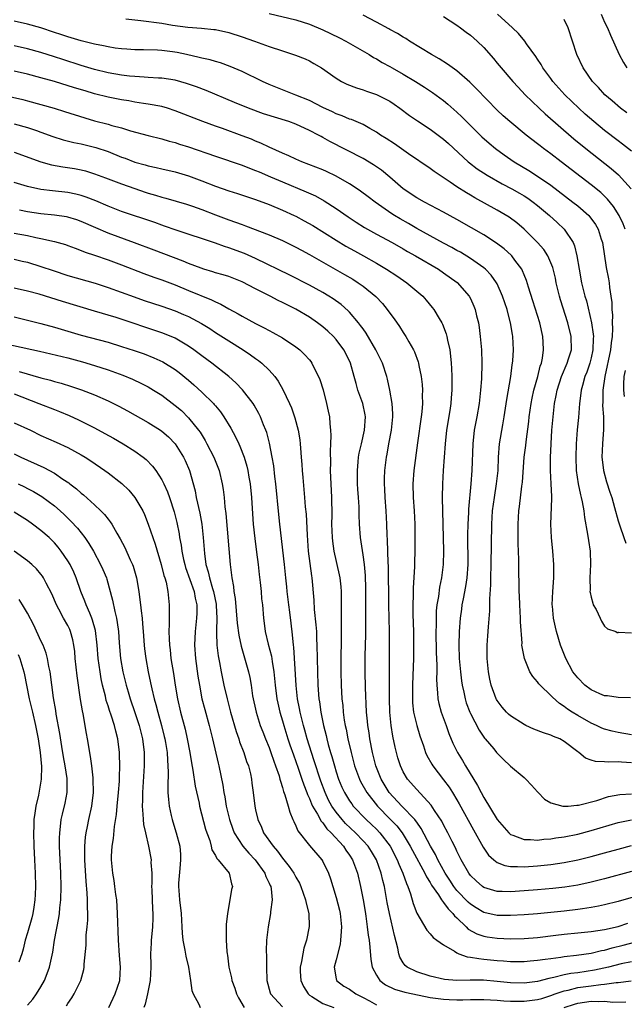
# Model space of a CAD drawing. Units: inches. Extents: x 2685000 to 2688000, y 1533000 to 1536000.
# Drawn here: x 2687544 to 2687634, y 1533333 to 1533480 of the extents above; entities that cross this region are included whole.
import ezdxf

# ---------------------------------------------------------------- set-up
doc = ezdxf.new("R2010")
doc.units = ezdxf.units.IN
doc.header["$MEASUREMENT"] = 0
doc.layers.add('LD26851533_2ft', color=133, linetype='Continuous')

msp = doc.modelspace()

# ---------------------------------------------------------------- linework, layer by layer
at = {"layer": 'LD26851533_2ft'}
for points, elevation in [([(2687559.66, 1533480.34), (2687561, 1533480.18), (2687561.91, 1533480.09), (2687565, 1533479.66), (2687566.6, 1533479.4), (2687568.91, 1533479.09), (2687570.93, 1533478.93), (2687572.75, 1533478.75), (2687573, 1533478.71), (2687575, 1533478.29), (2687577, 1533477.65), (2687578.84, 1533477), (2687581, 1533476.19), (2687583, 1533475.53), (2687584.93, 1533474.93), (2687586.36, 1533474.36), (2687587, 1533474.06), (2687587.68, 1533473.68), (2687588.82, 1533473), (2687591, 1533471.48), (2687591.81, 1533471), (2687592.61, 1533470.61), (2687594.03, 1533470.03), (2687595, 1533469.74), (2687595.54, 1533469.54), (2687597, 1533469.07), (2687599, 1533468.06), (2687599.63, 1533467.63), (2687600.51, 1533467), (2687601.92, 1533465.92), (2687603.1, 1533465.1), (2687605, 1533463.86), (2687607, 1533462.39), (2687607.74, 1533461.74), (2687610.67, 1533459), (2687610.85, 1533458.85), (2687611.99, 1533457.99), (2687613.49, 1533457), (2687615.74, 1533455.74), (2687617.18, 1533455), (2687618.34, 1533454.34), (2687619, 1533453.96), (2687619.58, 1533453.58), (2687620.38, 1533453), (2687621, 1533452.5), (2687622.8, 1533451), (2687623.95, 1533449.95), (2687624.97, 1533449), (2687626.3, 1533447), (2687626.51, 1533446.51), (2687626.87, 1533445), (2687627.19, 1533443), (2687627.58, 1533441), (2687628.08, 1533439), (2687628.29, 1533438.29), (2687629.06, 1533435), (2687629.32, 1533433.32), (2687629.33, 1533433), (2687629.31, 1533432.69), (2687629.26, 1533431), (2687629, 1533429.82), (2687628.78, 1533429), (2687628.33, 1533427.67), (2687628.07, 1533427), (2687627.69, 1533425.69), (2687627.51, 1533425), (2687627.48, 1533424.52), (2687627.26, 1533423), (2687627.11, 1533420.89), (2687626.93, 1533419.07), (2687626.77, 1533417), (2687626.69, 1533415), (2687626.75, 1533413), (2687627.05, 1533411), (2687627.4, 1533409.4), (2687627.52, 1533409), (2687627.66, 1533408.34), (2687627.9, 1533407), (2687628, 1533406), (2687628.46, 1533403.54), (2687628.58, 1533402.58), (2687628.83, 1533401), (2687628.91, 1533399), (2687628.81, 1533397), (2687628.83, 1533395.17), (2687628.82, 1533395), (2687628.84, 1533394.84), (2687629, 1533394.11), (2687629.23, 1533393.23), (2687629.32, 1533393), (2687629.73, 1533392.27), (2687630.35, 1533391), (2687630.54, 1533390.54), (2687631, 1533389.81), (2687631.42, 1533389.42), (2687632.68, 1533389), (2687632.89, 1533388.88), (2687633, 1533388.88), (2687633.09, 1533388.91), (2687635, 1533388.84)], 8862), ([(2687581, 1533481.14), (2687585, 1533480.17), (2687587, 1533479.52), (2687589, 1533478.66), (2687590.14, 1533478.14), (2687591.49, 1533477.49), (2687592.46, 1533477), (2687592.81, 1533476.81), (2687595.93, 1533475), (2687596.58, 1533474.58), (2687597, 1533474.37), (2687597.84, 1533473.84), (2687599, 1533473.21), (2687599.36, 1533473), (2687601, 1533472.08), (2687602.8, 1533471), (2687604.15, 1533470.15), (2687605.36, 1533469.36), (2687607, 1533468.13), (2687607.62, 1533467.62), (2687609, 1533466.41), (2687609.73, 1533465.73), (2687612.73, 1533462.73), (2687613.79, 1533461.79), (2687614.73, 1533461), (2687616.04, 1533460.04), (2687617.54, 1533459), (2687619.7, 1533457.7), (2687621, 1533456.89), (2687623, 1533455.51), (2687626.29, 1533453), (2687627, 1533452.44), (2687628.64, 1533451), (2687628.81, 1533450.81), (2687629.65, 1533449.65), (2687630.02, 1533449), (2687630.49, 1533447.51), (2687630.67, 1533447), (2687631.24, 1533443.24), (2687631.57, 1533441.57), (2687631.66, 1533441), (2687631.73, 1533440.27), (2687631.95, 1533439), (2687632.07, 1533438.07), (2687632.09, 1533437), (2687632.17, 1533436.17), (2687632.15, 1533435), (2687632.19, 1533434.19), (2687632.13, 1533433), (2687631.98, 1533432.02), (2687631.89, 1533431), (2687631.02, 1533427.02), (2687630.73, 1533425), (2687630.74, 1533423.26), (2687630.71, 1533422.71), (2687630.84, 1533421), (2687630.85, 1533419.14), (2687630.67, 1533417), (2687630.6, 1533415), (2687630.63, 1533414.63), (2687630.84, 1533413), (2687631.3, 1533411.3), (2687631.78, 1533409.78), (2687632.07, 1533409), (2687632.5, 1533407.5), (2687633, 1533405.51), (2687633.25, 1533404.75), (2687633.85, 1533403), (2687634.16, 1533402.16)], 8860), ([(2687634.08, 1533449), (2687633.77, 1533449.77), (2687633.19, 1533451), (2687632.33, 1533452.33), (2687631.43, 1533453.43), (2687630.42, 1533454.42), (2687629, 1533455.58), (2687624.51, 1533459), (2687623, 1533460.18), (2687621.88, 1533461), (2687621.39, 1533461.39), (2687621, 1533461.71), (2687619.33, 1533463), (2687616.86, 1533465), (2687615.87, 1533465.87), (2687615, 1533466.7), (2687611.91, 1533469.91), (2687610.9, 1533470.9), (2687609, 1533472.56), (2687607.58, 1533473.58), (2687606.35, 1533474.35), (2687605.2, 1533475), (2687601.94, 1533477), (2687601.37, 1533477.37), (2687601, 1533477.57), (2687600.13, 1533478.13), (2687599, 1533478.72), (2687598.83, 1533478.83), (2687597, 1533479.82), (2687595, 1533480.87)], 8858), ([(2687607, 1533480.68), (2687609, 1533479.37), (2687609.51, 1533479), (2687610.35, 1533478.35), (2687611, 1533477.88), (2687612.01, 1533477), (2687613, 1533476.04), (2687614.43, 1533474.43), (2687615, 1533473.74), (2687615.59, 1533473), (2687617.33, 1533471), (2687618.12, 1533470.12), (2687619.18, 1533469), (2687621.25, 1533467), (2687622.16, 1533466.16), (2687626.44, 1533462.44), (2687628.18, 1533461), (2687632, 1533458), (2687633.05, 1533457.05), (2687634.98, 1533454.98)], 8856), ([(2687635, 1533460.59), (2687633.65, 1533461.65), (2687633, 1533462.14), (2687631, 1533463.68), (2687629.4, 1533465), (2687628.12, 1533466.12), (2687627.16, 1533467), (2687625.08, 1533469), (2687623.3, 1533471), (2687623, 1533471.43), (2687621.82, 1533473), (2687621.53, 1533473.53), (2687621, 1533474.31), (2687620.73, 1533474.73), (2687619.38, 1533476.62), (2687619.12, 1533477), (2687618.16, 1533478.16), (2687617.29, 1533479), (2687615.04, 1533481.04)], 8854), ([(2687634.3, 1533466.3), (2687633.37, 1533467), (2687632.11, 1533468.11), (2687631.04, 1533469), (2687630.08, 1533470.08), (2687629.19, 1533471), (2687627.82, 1533473), (2687626.87, 1533475), (2687625.57, 1533479), (2687625, 1533480.2)], 8852), ([(2687630.48, 1533481), (2687631, 1533479.83), (2687631.41, 1533479), (2687631.88, 1533477.88), (2687633.18, 1533475), (2687633.82, 1533473.82), (2687634.31, 1533473)], 8850), ([(2687634.87, 1533379.13), (2687633, 1533379.18), (2687631.43, 1533379.43), (2687631, 1533379.44), (2687630.27, 1533379.73), (2687629, 1533380.3), (2687628.08, 1533381), (2687627, 1533382.1), (2687626.28, 1533383), (2687625.2, 1533385), (2687624.45, 1533387), (2687623.82, 1533389), (2687623.66, 1533389.66), (2687623.37, 1533391), (2687623.24, 1533392.77), (2687623.2, 1533393), (2687623.28, 1533395), (2687623.43, 1533397), (2687623.45, 1533397.45), (2687623.46, 1533399), (2687623.29, 1533401), (2687623.08, 1533403), (2687623, 1533405), (2687623.15, 1533408.85), (2687623.12, 1533409.12), (2687623.05, 1533411), (2687622.92, 1533413), (2687622.94, 1533414.94), (2687623.16, 1533419), (2687623.32, 1533421), (2687623.56, 1533423), (2687623.8, 1533424.2), (2687623.94, 1533425), (2687624.58, 1533427), (2687625.43, 1533429), (2687625.64, 1533429.64), (2687626.05, 1533431), (2687626.03, 1533433), (2687625.53, 1533435), (2687624.44, 1533438.44), (2687624.28, 1533439), (2687623.79, 1533441), (2687623.66, 1533441.66), (2687623.27, 1533443.27), (2687623, 1533443.96), (2687622.53, 1533445), (2687621.93, 1533445.93), (2687621, 1533447.01), (2687619, 1533448.97), (2687617.9, 1533449.9), (2687616.78, 1533450.78), (2687615, 1533451.81), (2687611.65, 1533453.65), (2687611, 1533454.05), (2687610.4, 1533454.4), (2687609, 1533455.31), (2687608, 1533456), (2687605.59, 1533457.59), (2687605, 1533458.04), (2687601.8, 1533460.2), (2687599.68, 1533461.68), (2687598.47, 1533462.47), (2687597.62, 1533463), (2687597, 1533463.44), (2687596.04, 1533463.96), (2687595, 1533464.56), (2687593.3, 1533465.3), (2687593, 1533465.38), (2687591.88, 1533465.88), (2687591, 1533466.16), (2687590.44, 1533466.44), (2687589, 1533467.09), (2687587, 1533468.13), (2687585, 1533468.97), (2687583, 1533469.74), (2687581, 1533470.54), (2687580.01, 1533471), (2687577, 1533472.46), (2687575.22, 1533473.22), (2687573.75, 1533473.75), (2687573, 1533473.94), (2687572.2, 1533474.19), (2687571, 1533474.45), (2687570.57, 1533474.57), (2687568.7, 1533475), (2687567.29, 1533475.29), (2687566.59, 1533475.41), (2687565, 1533475.59), (2687564.36, 1533475.64), (2687562.31, 1533475.69), (2687561, 1533475.69), (2687559.79, 1533475.79), (2687559, 1533475.83), (2687558.05, 1533475.95), (2687557, 1533476.13), (2687556.31, 1533476.31), (2687555, 1533476.56), (2687553, 1533477.05), (2687551.51, 1533477.51), (2687551, 1533477.63), (2687549.98, 1533477.98), (2687549, 1533478.28), (2687547, 1533478.96), (2687545, 1533479.54), (2687543, 1533479.98)], 8864), ([(2687635, 1533373.61), (2687633, 1533373.95), (2687632.14, 1533374.14), (2687631, 1533374.47), (2687630.61, 1533374.61), (2687629.8, 1533375), (2687629, 1533375.35), (2687627, 1533376.48), (2687626.17, 1533377), (2687625.46, 1533377.46), (2687625, 1533377.84), (2687624.29, 1533378.29), (2687623.23, 1533379.23), (2687623, 1533379.48), (2687621.38, 1533381), (2687621.2, 1533381.2), (2687621, 1533381.5), (2687620.3, 1533382.3), (2687619.88, 1533383), (2687619.04, 1533385), (2687618.71, 1533386.71), (2687618.69, 1533387), (2687618.7, 1533387.3), (2687618.46, 1533390.46), (2687618.46, 1533391), (2687618.35, 1533393), (2687618.31, 1533394.31), (2687618.27, 1533395), (2687618.25, 1533395.75), (2687618.23, 1533398.23), (2687618.23, 1533399.77), (2687618.14, 1533402.14), (2687618.12, 1533405), (2687618.24, 1533407), (2687618.34, 1533407.66), (2687618.67, 1533410.67), (2687618.75, 1533411.25), (2687619.02, 1533415), (2687619.24, 1533416.76), (2687619.29, 1533417.29), (2687619.69, 1533420.31), (2687619.76, 1533421), (2687620.05, 1533423), (2687620.21, 1533423.79), (2687620.48, 1533425), (2687621.04, 1533427), (2687621.42, 1533428.58), (2687621.58, 1533429), (2687621.73, 1533429.73), (2687621.91, 1533431), (2687621.84, 1533432.16), (2687621.81, 1533433), (2687621.33, 1533435), (2687620.31, 1533438.31), (2687619.65, 1533440.35), (2687619.35, 1533441.35), (2687619, 1533442.19), (2687618.77, 1533442.77), (2687618.65, 1533443), (2687617.62, 1533444.38), (2687617.17, 1533445), (2687617.09, 1533445.09), (2687616.04, 1533446.04), (2687614.9, 1533446.9), (2687613, 1533448.14), (2687611.19, 1533449.19), (2687609, 1533450.42), (2687607, 1533451.51), (2687604.16, 1533453), (2687603, 1533453.66), (2687601, 1533455), (2687599, 1533456.74), (2687597.76, 1533457.76), (2687596.58, 1533458.58), (2687595, 1533459.51), (2687590.05, 1533462.05), (2687589, 1533462.66), (2687588.77, 1533462.77), (2687588.38, 1533463), (2687587, 1533463.7), (2687585, 1533464.6), (2687583.92, 1533465), (2687580.18, 1533466.18), (2687577.91, 1533467), (2687575.84, 1533467.84), (2687571.63, 1533469.63), (2687570.19, 1533470.19), (2687568.71, 1533470.71), (2687567, 1533471.16), (2687565, 1533471.46), (2687564.53, 1533471.47), (2687563, 1533471.59), (2687562.39, 1533471.61), (2687561, 1533471.71), (2687560.22, 1533471.78), (2687559, 1533471.92), (2687557, 1533472.29), (2687555, 1533472.79), (2687553, 1533473.39), (2687550.25, 1533474.25), (2687549, 1533474.67), (2687547, 1533475.3), (2687545, 1533475.85), (2687543, 1533476.3)], 8866), ([(2687635, 1533369.43), (2687633.52, 1533369.52), (2687633, 1533369.58), (2687631.54, 1533369.54), (2687631, 1533369.6), (2687629.65, 1533369.65), (2687629, 1533369.84), (2687628.15, 1533370.15), (2687627.17, 1533371), (2687627, 1533371.1), (2687625, 1533372.64), (2687624.34, 1533373), (2687623.39, 1533373.39), (2687623, 1533373.58), (2687621.9, 1533373.9), (2687620.47, 1533374.47), (2687619.28, 1533375), (2687619, 1533375.15), (2687617, 1533376.45), (2687616.7, 1533376.7), (2687616.39, 1533377), (2687615.75, 1533377.75), (2687615, 1533378.73), (2687614.9, 1533378.9), (2687614.85, 1533379), (2687614.11, 1533381), (2687613.9, 1533381.9), (2687613.68, 1533383), (2687613.5, 1533385), (2687613.51, 1533387), (2687613.61, 1533388.39), (2687613.69, 1533389.69), (2687613.89, 1533392.11), (2687613.88, 1533393.88), (2687614.04, 1533395.96), (2687614.04, 1533397), (2687614.1, 1533399), (2687614.19, 1533405), (2687614.32, 1533407), (2687614.58, 1533409), (2687614.9, 1533411), (2687615.12, 1533413), (2687615.19, 1533415), (2687615.35, 1533417), (2687615.82, 1533419.82), (2687616.03, 1533421), (2687616.42, 1533423.58), (2687617.03, 1533427), (2687617.25, 1533428.75), (2687617.3, 1533429), (2687617.33, 1533429.33), (2687617.42, 1533431), (2687617.31, 1533433), (2687617.26, 1533433.26), (2687617, 1533435), (2687616.56, 1533436.56), (2687616.46, 1533437), (2687615.79, 1533439), (2687615, 1533440.82), (2687614.91, 1533441), (2687614.12, 1533442.12), (2687613.26, 1533443), (2687613, 1533443.23), (2687611, 1533444.62), (2687609.53, 1533445.53), (2687609, 1533445.81), (2687608.26, 1533446.26), (2687607, 1533446.91), (2687603, 1533449.07), (2687601.8, 1533449.8), (2687600.52, 1533450.52), (2687599.71, 1533451), (2687599.28, 1533451.28), (2687596.8, 1533453), (2687595.79, 1533453.79), (2687594.64, 1533454.64), (2687594.13, 1533455), (2687593, 1533455.74), (2687591, 1533456.89), (2687589.56, 1533457.56), (2687589, 1533457.8), (2687585.89, 1533459), (2687585, 1533459.39), (2687583.92, 1533459.92), (2687583, 1533460.29), (2687581, 1533461.18), (2687579.79, 1533461.79), (2687579, 1533462.09), (2687578.37, 1533462.37), (2687577, 1533462.9), (2687574.04, 1533463.96), (2687573, 1533464.31), (2687571.11, 1533465), (2687567, 1533466.63), (2687565.84, 1533467), (2687565, 1533467.24), (2687563, 1533467.61), (2687562.3, 1533467.7), (2687561, 1533467.91), (2687560.08, 1533468.08), (2687559, 1533468.24), (2687557, 1533468.65), (2687555, 1533469.16), (2687553.57, 1533469.57), (2687552.02, 1533470.02), (2687549, 1533470.96), (2687547, 1533471.54), (2687545, 1533472.07), (2687543, 1533472.52)], 8868), ([(2687539.39, 1533469.39), (2687544.29, 1533468.29), (2687545, 1533468.11), (2687547, 1533467.56), (2687548.99, 1533466.99), (2687550.52, 1533466.52), (2687553.55, 1533465.55), (2687555, 1533465.13), (2687557, 1533464.61), (2687557.56, 1533464.44), (2687559, 1533464.06), (2687560.35, 1533463.65), (2687563, 1533462.94), (2687565, 1533462.44), (2687566.11, 1533462.11), (2687567, 1533461.88), (2687567.66, 1533461.66), (2687569, 1533461.25), (2687573, 1533459.85), (2687577, 1533458.51), (2687578.06, 1533458.06), (2687579, 1533457.73), (2687579.5, 1533457.5), (2687581.21, 1533456.79), (2687583, 1533456.01), (2687586.55, 1533454.55), (2687587.92, 1533453.92), (2687589.21, 1533453.21), (2687591, 1533452.04), (2687592.8, 1533450.8), (2687594, 1533450), (2687595.23, 1533449.23), (2687597, 1533448.24), (2687599.32, 1533447), (2687601, 1533446.04), (2687601.65, 1533445.65), (2687602.84, 1533445), (2687606.26, 1533443), (2687607, 1533442.49), (2687609.01, 1533441.01), (2687610.8, 1533439), (2687611, 1533438.63), (2687611.52, 1533437.52), (2687611.72, 1533437), (2687611.93, 1533436.07), (2687612.21, 1533435), (2687612.32, 1533434.32), (2687612.48, 1533433), (2687612.64, 1533431), (2687612.69, 1533429), (2687612.65, 1533426.65), (2687612.53, 1533425), (2687612.3, 1533423), (2687611.95, 1533421), (2687611.58, 1533419), (2687611.35, 1533417), (2687611.21, 1533413), (2687611.07, 1533411), (2687610.74, 1533407.26), (2687610.73, 1533406.73), (2687610.63, 1533405), (2687610.59, 1533403.41), (2687610.6, 1533399), (2687610.46, 1533397), (2687610.28, 1533395.72), (2687609.9, 1533393.9), (2687609.74, 1533393), (2687609.66, 1533392.34), (2687609.46, 1533391), (2687609.32, 1533389), (2687609.28, 1533387), (2687609.35, 1533385), (2687609.53, 1533383), (2687609.68, 1533381.68), (2687609.79, 1533381), (2687610.03, 1533379.97), (2687610.21, 1533379), (2687610.39, 1533378.39), (2687610.91, 1533377), (2687611, 1533376.78), (2687612.29, 1533374.29), (2687613, 1533373.26), (2687613.11, 1533373.11), (2687613.22, 1533373), (2687614.47, 1533371.53), (2687614.91, 1533371), (2687615, 1533370.88), (2687615.94, 1533369.94), (2687616.95, 1533369), (2687617, 1533368.94), (2687619, 1533367.25), (2687619.26, 1533367), (2687620.12, 1533366.12), (2687621, 1533365.1), (2687621.08, 1533365), (2687622.04, 1533364.04), (2687623, 1533363.5), (2687624.76, 1533363), (2687624.96, 1533362.96), (2687625.56, 1533363), (2687626.88, 1533363.12), (2687627, 1533363.11), (2687627.13, 1533363.13), (2687629.83, 1533363.83), (2687631.6, 1533364.4), (2687633.29, 1533364.71), (2687635, 1533364.84)], 8870), ([(2687543, 1533464.67), (2687545, 1533464.11), (2687546.34, 1533463.66), (2687547, 1533463.45), (2687548.79, 1533462.79), (2687550.29, 1533462.29), (2687551.88, 1533461.88), (2687553, 1533461.67), (2687555.16, 1533461.16), (2687557, 1533460.53), (2687559, 1533459.73), (2687559.55, 1533459.55), (2687561, 1533458.97), (2687562.55, 1533458.55), (2687563, 1533458.41), (2687564.16, 1533458.16), (2687565, 1533457.95), (2687567, 1533457.5), (2687569, 1533456.94), (2687571, 1533456.2), (2687573, 1533455.39), (2687575, 1533454.67), (2687576.29, 1533454.29), (2687579, 1533453.4), (2687581, 1533452.64), (2687583, 1533451.81), (2687584.76, 1533451), (2687585, 1533450.89), (2687586.23, 1533450.23), (2687587.5, 1533449.5), (2687591, 1533447.33), (2687592.46, 1533446.46), (2687593.74, 1533445.74), (2687595.09, 1533445), (2687597, 1533443.92), (2687598.52, 1533443), (2687600.02, 1533442.02), (2687601.53, 1533441), (2687603.89, 1533439), (2687604.41, 1533438.41), (2687605.32, 1533437.32), (2687605.56, 1533437), (2687606.36, 1533435.64), (2687606.76, 1533435), (2687606.84, 1533434.84), (2687607.4, 1533433.4), (2687607.5, 1533433), (2687607.59, 1533432.41), (2687607.92, 1533431), (2687608.06, 1533430.06), (2687608.14, 1533429), (2687608.2, 1533428.2), (2687608.25, 1533427), (2687608.24, 1533425), (2687608.14, 1533423.86), (2687608.08, 1533423), (2687607.93, 1533421.93), (2687607.45, 1533419), (2687607.22, 1533417), (2687606.93, 1533413), (2687606.83, 1533411), (2687606.81, 1533409), (2687606.98, 1533401), (2687606.93, 1533399), (2687606.69, 1533397), (2687606.39, 1533395.61), (2687606.23, 1533394.23), (2687606.01, 1533393), (2687605.92, 1533392.08), (2687605.89, 1533391), (2687605.9, 1533389.9), (2687605.87, 1533389), (2687605.91, 1533385.91), (2687605.99, 1533384.01), (2687605.99, 1533383), (2687605.96, 1533381.96), (2687606, 1533381), (2687606.11, 1533379.89), (2687606.14, 1533379), (2687606.29, 1533378.29), (2687606.64, 1533377), (2687607.38, 1533375), (2687607.8, 1533373.8), (2687608.38, 1533372.38), (2687609.06, 1533371), (2687609.81, 1533369.81), (2687610.27, 1533369), (2687612.06, 1533366.06), (2687612.59, 1533365), (2687613, 1533364.26), (2687615, 1533361.01), (2687616.74, 1533359), (2687617, 1533358.77), (2687617.32, 1533358.68), (2687619, 1533358.03), (2687619.96, 1533358.04), (2687621, 1533357.94), (2687621.93, 1533358.07), (2687623, 1533358.11), (2687623.75, 1533358.25), (2687625, 1533358.42), (2687627, 1533358.83), (2687629, 1533359.34), (2687633, 1533360.53), (2687635, 1533360.96)], 8872), ([(2687543, 1533460.43), (2687546.99, 1533458.99), (2687548.57, 1533458.57), (2687550.27, 1533458.27), (2687552.01, 1533458.01), (2687553, 1533457.82), (2687553.65, 1533457.65), (2687555, 1533457.24), (2687556.64, 1533456.64), (2687559, 1533455.73), (2687561, 1533455.02), (2687562.51, 1533454.51), (2687563, 1533454.35), (2687564.06, 1533454.06), (2687565, 1533453.76), (2687565.61, 1533453.61), (2687567.16, 1533453.16), (2687568.7, 1533452.7), (2687569.61, 1533452.39), (2687571, 1533451.89), (2687573, 1533451.12), (2687575, 1533450.37), (2687576.02, 1533450.02), (2687577, 1533449.65), (2687577.48, 1533449.48), (2687581, 1533448.13), (2687583, 1533447.29), (2687585, 1533446.3), (2687585.83, 1533445.83), (2687587, 1533445.2), (2687592.23, 1533442.23), (2687593.5, 1533441.5), (2687594.3, 1533441), (2687595, 1533440.5), (2687596.92, 1533438.92), (2687597.89, 1533437.89), (2687598.62, 1533437), (2687599, 1533436.46), (2687599.63, 1533435.63), (2687600.45, 1533434.45), (2687601, 1533433.56), (2687601.37, 1533433), (2687601.82, 1533432.18), (2687602.51, 1533431), (2687602.67, 1533430.67), (2687603.22, 1533429.22), (2687603.28, 1533429), (2687603.33, 1533428.67), (2687603.68, 1533427), (2687603.81, 1533425.81), (2687603.85, 1533425), (2687603.82, 1533424.18), (2687603.84, 1533423), (2687603.76, 1533421.76), (2687603.67, 1533421), (2687603.14, 1533417.14), (2687602.59, 1533413), (2687602.44, 1533411), (2687602.47, 1533409), (2687602.61, 1533407), (2687602.71, 1533405), (2687602.74, 1533403), (2687602.72, 1533401), (2687602.66, 1533399.34), (2687602.65, 1533398.65), (2687602.46, 1533395.54), (2687602.45, 1533394.45), (2687602.41, 1533393), (2687602.43, 1533391.57), (2687602.51, 1533389), (2687602.54, 1533387), (2687602.52, 1533385), (2687602.44, 1533382.44), (2687602.37, 1533381), (2687602.35, 1533379), (2687602.38, 1533378.38), (2687602.54, 1533377), (2687603, 1533375.03), (2687603.48, 1533373.48), (2687604, 1533372), (2687604.33, 1533371), (2687604.53, 1533370.53), (2687605.24, 1533369.24), (2687605.39, 1533369), (2687607, 1533366.92), (2687607.82, 1533365.82), (2687608.33, 1533365), (2687609, 1533363.92), (2687609.34, 1533363.34), (2687611.45, 1533359.45), (2687612.88, 1533356.88), (2687613, 1533356.7), (2687613.7, 1533355.7), (2687614.47, 1533355), (2687615, 1533354.58), (2687616.12, 1533354.12), (2687617, 1533353.99), (2687618, 1533354), (2687619, 1533353.94), (2687621, 1533354.07), (2687623, 1533354.28), (2687625, 1533354.58), (2687627, 1533355), (2687629, 1533355.5), (2687631, 1533356.03), (2687633, 1533356.59), (2687635, 1533357.11)], 8874), ([(2687635, 1533353.23), (2687631, 1533352.17), (2687629, 1533351.67), (2687627, 1533351.22), (2687625.09, 1533350.91), (2687623.3, 1533350.7), (2687621, 1533350.51), (2687619, 1533350.35), (2687617, 1533350.23), (2687615.72, 1533350.28), (2687615, 1533350.28), (2687613, 1533350.87), (2687612.81, 1533351), (2687611.84, 1533351.84), (2687611, 1533352.67), (2687610.76, 1533353), (2687609.64, 1533355), (2687609, 1533356.26), (2687608.77, 1533356.77), (2687608.27, 1533357.73), (2687607.64, 1533359), (2687607, 1533360.19), (2687606.73, 1533360.73), (2687605.65, 1533362.35), (2687605.14, 1533363.14), (2687603, 1533365.46), (2687601.65, 1533367), (2687601, 1533368.11), (2687600.58, 1533369), (2687600.2, 1533370.2), (2687599.98, 1533371), (2687599.78, 1533371.78), (2687599.43, 1533373.43), (2687599.18, 1533375), (2687599.01, 1533377.01), (2687598.95, 1533379.05), (2687598.93, 1533381), (2687598.97, 1533387.03), (2687598.95, 1533389), (2687598.85, 1533393), (2687598.78, 1533398.78), (2687598.76, 1533399.24), (2687598.66, 1533402.66), (2687598.62, 1533403.38), (2687598.56, 1533405), (2687598.45, 1533407), (2687598.29, 1533409), (2687598.24, 1533410.24), (2687598.19, 1533411), (2687598.2, 1533411.8), (2687598.25, 1533413), (2687598.49, 1533415), (2687598.58, 1533415.42), (2687598.84, 1533417), (2687599.23, 1533419), (2687599.44, 1533421), (2687599.45, 1533421.45), (2687599.34, 1533423), (2687599, 1533425), (2687598.64, 1533426.64), (2687598.54, 1533427), (2687597.89, 1533429), (2687597.61, 1533429.61), (2687596.92, 1533431), (2687595.47, 1533433.47), (2687595, 1533434.11), (2687594.64, 1533434.64), (2687594.35, 1533435), (2687593, 1533436.59), (2687592.8, 1533436.8), (2687591.73, 1533437.73), (2687590.57, 1533438.57), (2687589.9, 1533439), (2687589, 1533439.54), (2687587, 1533440.63), (2687584.1, 1533442.1), (2687579, 1533444.61), (2687577.35, 1533445.35), (2687575, 1533446.2), (2687574.38, 1533446.38), (2687573, 1533446.87), (2687567.16, 1533448.84), (2687565.44, 1533449.44), (2687565, 1533449.58), (2687563.96, 1533449.96), (2687559, 1533451.63), (2687557, 1533452.38), (2687555.18, 1533453.18), (2687553.74, 1533453.74), (2687553, 1533453.99), (2687552.19, 1533454.19), (2687551, 1533454.44), (2687548.7, 1533454.7), (2687547, 1533454.91), (2687545, 1533455.33), (2687543, 1533455.91)], 8876), ([(2687636.3, 1533349.7), (2687633, 1533348.8), (2687631, 1533348.28), (2687630.1, 1533348.1), (2687629, 1533347.86), (2687627.69, 1533347.69), (2687627, 1533347.57), (2687625, 1533347.34), (2687623, 1533347.13), (2687621, 1533346.95), (2687619, 1533346.8), (2687617, 1533346.68), (2687615, 1533346.7), (2687613, 1533347.14), (2687611.84, 1533347.84), (2687611, 1533348.38), (2687610.68, 1533348.68), (2687609, 1533350.43), (2687608.54, 1533351), (2687607.94, 1533351.94), (2687607.22, 1533353), (2687606.13, 1533355), (2687605.78, 1533355.78), (2687605.08, 1533357), (2687603.68, 1533359.68), (2687603, 1533360.58), (2687602.84, 1533360.84), (2687602.7, 1533361), (2687600.78, 1533363), (2687598.9, 1533365), (2687597.69, 1533367), (2687596.92, 1533369), (2687596.43, 1533371), (2687596.03, 1533373), (2687595.9, 1533373.9), (2687595.71, 1533375), (2687595.66, 1533375.66), (2687595.51, 1533377), (2687595.35, 1533380.65), (2687595.31, 1533383), (2687595.34, 1533385.34), (2687595.42, 1533388.58), (2687595.4, 1533395.4), (2687595.35, 1533397.35), (2687595.21, 1533399), (2687595, 1533400.45), (2687594.61, 1533403), (2687594.47, 1533405), (2687594.42, 1533406.42), (2687594.41, 1533407.59), (2687594.32, 1533409), (2687594.23, 1533410.23), (2687594.19, 1533411), (2687594.16, 1533413), (2687594.3, 1533414.3), (2687594.35, 1533415), (2687594.43, 1533415.57), (2687594.75, 1533417), (2687595.22, 1533419), (2687595.37, 1533421), (2687595.32, 1533421.32), (2687594.96, 1533423), (2687594.25, 1533425), (2687593.96, 1533425.96), (2687593.68, 1533427), (2687593.11, 1533429), (2687592.44, 1533430.44), (2687592.15, 1533431), (2687591, 1533432.55), (2687590.59, 1533433), (2687589.77, 1533433.77), (2687589, 1533434.41), (2687588.22, 1533435), (2687587, 1533435.84), (2687585, 1533437.05), (2687583.7, 1533437.7), (2687583, 1533438.07), (2687582.36, 1533438.36), (2687581.14, 1533439), (2687579, 1533440.07), (2687577, 1533441.12), (2687575, 1533441.91), (2687574.18, 1533442.18), (2687573, 1533442.49), (2687572.63, 1533442.63), (2687571.3, 1533443), (2687570.86, 1533443.14), (2687569, 1533443.85), (2687568.2, 1533444.2), (2687563.86, 1533445.86), (2687560.96, 1533446.96), (2687557, 1533448.4), (2687555.17, 1533449.17), (2687553, 1533450.13), (2687552.35, 1533450.35), (2687551, 1533450.75), (2687550.79, 1533450.79), (2687549, 1533451.04), (2687547, 1533451.27), (2687545, 1533451.58), (2687543.8, 1533451.8)], 8878), ([(2687543, 1533448.39), (2687545, 1533448.02), (2687546.26, 1533447.74), (2687547, 1533447.61), (2687549, 1533447.15), (2687550.67, 1533446.67), (2687551, 1533446.55), (2687552.12, 1533446.12), (2687553, 1533445.82), (2687553.57, 1533445.57), (2687555, 1533445.09), (2687557, 1533444.39), (2687559, 1533443.64), (2687562.36, 1533442.36), (2687563.82, 1533441.82), (2687565, 1533441.41), (2687567, 1533440.66), (2687569, 1533439.86), (2687572.44, 1533438.44), (2687573, 1533438.13), (2687573.8, 1533437.8), (2687575, 1533437.09), (2687576.37, 1533436.37), (2687577, 1533435.99), (2687579, 1533434.9), (2687580.28, 1533434.28), (2687581, 1533433.86), (2687581.57, 1533433.57), (2687583, 1533432.77), (2687585, 1533431.43), (2687585.56, 1533431), (2687586.3, 1533430.3), (2687587, 1533429.5), (2687587.23, 1533429.23), (2687587.39, 1533429), (2687587.74, 1533428.26), (2687588.39, 1533427), (2687588.57, 1533426.57), (2687589.04, 1533425.04), (2687589.57, 1533423), (2687589.83, 1533421.83), (2687589.98, 1533421), (2687590.05, 1533419.95), (2687590.17, 1533419), (2687590.21, 1533418.21), (2687590.17, 1533417), (2687590.11, 1533415.89), (2687590.13, 1533414.13), (2687590.11, 1533413), (2687590.3, 1533409), (2687590.33, 1533406.33), (2687590.32, 1533405), (2687590.41, 1533403), (2687590.46, 1533402.46), (2687590.66, 1533401), (2687591.46, 1533397.46), (2687591.54, 1533397), (2687591.68, 1533395.68), (2687591.72, 1533395), (2687591.74, 1533393.74), (2687591.75, 1533389.75), (2687591.73, 1533387.73), (2687591.68, 1533385), (2687591.68, 1533383), (2687591.74, 1533381), (2687591.85, 1533379), (2687591.97, 1533377.97), (2687592.04, 1533377), (2687592.21, 1533375.79), (2687592.35, 1533375), (2687592.47, 1533374.47), (2687592.76, 1533373), (2687593.23, 1533371), (2687593.75, 1533369), (2687594.47, 1533367), (2687594.64, 1533366.64), (2687595.59, 1533365), (2687597.16, 1533363), (2687599.06, 1533361.06), (2687600.03, 1533360.03), (2687600.83, 1533359), (2687602.05, 1533357), (2687602.37, 1533356.37), (2687604.2, 1533353), (2687604.44, 1533352.44), (2687605, 1533351.6), (2687605.21, 1533351.21), (2687606.24, 1533349.76), (2687606.72, 1533349), (2687606.82, 1533348.82), (2687607, 1533348.65), (2687607.68, 1533347.68), (2687608.4, 1533347), (2687608.64, 1533346.64), (2687609, 1533346.33), (2687610.36, 1533345), (2687610.67, 1533344.67), (2687611.95, 1533343.95), (2687613, 1533343.61), (2687613.51, 1533343.51), (2687615, 1533343.31), (2687617, 1533343.23), (2687619, 1533343.28), (2687621, 1533343.43), (2687623.74, 1533343.74), (2687625, 1533343.9), (2687627, 1533344.11), (2687629, 1533344.3), (2687631, 1533344.6), (2687633, 1533345.07), (2687634.46, 1533345.54)], 8880), ([(2687543, 1533444.53), (2687544.22, 1533444.22), (2687545, 1533444.04), (2687547, 1533443.42), (2687548.8, 1533442.8), (2687551, 1533442.08), (2687555.07, 1533440.93), (2687557, 1533440.3), (2687560.88, 1533438.88), (2687562.37, 1533438.37), (2687565, 1533437.49), (2687567, 1533436.79), (2687568.27, 1533436.27), (2687569, 1533435.94), (2687570.92, 1533434.92), (2687572.15, 1533434.15), (2687573, 1533433.58), (2687575, 1533432.31), (2687577.12, 1533431), (2687578.24, 1533430.24), (2687579, 1533429.69), (2687579.41, 1533429.41), (2687579.93, 1533429), (2687581, 1533427.96), (2687581.85, 1533427), (2687582.34, 1533426.34), (2687583.07, 1533425.07), (2687584.06, 1533423), (2687584.35, 1533422.35), (2687584.85, 1533420.85), (2687585.32, 1533419), (2687585.56, 1533417.56), (2687585.62, 1533417), (2687585.66, 1533416.34), (2687585.8, 1533415), (2687585.89, 1533413.89), (2687585.93, 1533413), (2687586.01, 1533411.99), (2687586.29, 1533409), (2687586.4, 1533407.6), (2687586.51, 1533406.51), (2687586.66, 1533403.35), (2687586.85, 1533401), (2687587.32, 1533397.32), (2687587.38, 1533397), (2687587.66, 1533393.66), (2687587.73, 1533392.27), (2687587.99, 1533389.99), (2687588.05, 1533389), (2687588.08, 1533387.92), (2687588.13, 1533387), (2687588.2, 1533383), (2687588.27, 1533381), (2687588.43, 1533379), (2687588.52, 1533378.52), (2687588.72, 1533377), (2687589.12, 1533375), (2687589.51, 1533373.51), (2687589.62, 1533373), (2687589.83, 1533372.17), (2687590.16, 1533371), (2687590.37, 1533370.37), (2687590.73, 1533369), (2687591, 1533368.1), (2687591.36, 1533367), (2687591.84, 1533365.84), (2687592.23, 1533365), (2687593, 1533363.76), (2687593.31, 1533363.31), (2687593.55, 1533363), (2687595.45, 1533361), (2687596.26, 1533360.26), (2687597, 1533359.55), (2687597.53, 1533359), (2687599.05, 1533357), (2687600.08, 1533355), (2687600.33, 1533354.33), (2687600.95, 1533353), (2687601.46, 1533351.46), (2687601.7, 1533351), (2687602.09, 1533349.91), (2687602.49, 1533348.49), (2687603.02, 1533347.02), (2687604.49, 1533344.49), (2687605, 1533343.94), (2687605.43, 1533343.42), (2687606.01, 1533343), (2687607, 1533342.34), (2687608.62, 1533341.38), (2687609, 1533341.12), (2687609.29, 1533341), (2687610.54, 1533340.54), (2687611, 1533340.5), (2687612.26, 1533340.26), (2687613, 1533340.2), (2687615, 1533340), (2687615.94, 1533339.94), (2687617, 1533339.85), (2687619, 1533339.84), (2687619.91, 1533339.91), (2687621, 1533340.02), (2687622.16, 1533340.16), (2687623, 1533340.3), (2687624.5, 1533340.5), (2687625, 1533340.58), (2687626.79, 1533340.79), (2687629, 1533341.1), (2687630.54, 1533341.46), (2687631, 1533341.52), (2687632.14, 1533341.86), (2687633.76, 1533342.25), (2687636.62, 1533343)], 8882), ([(2687635, 1533339.79), (2687633.49, 1533339.49), (2687631.58, 1533339), (2687629.48, 1533338.52), (2687627, 1533338.15), (2687625.97, 1533338.03), (2687625, 1533337.83), (2687623.44, 1533337.44), (2687622.68, 1533337.32), (2687621, 1533336.86), (2687619, 1533336.6), (2687617, 1533336.66), (2687615, 1533336.87), (2687612.97, 1533337.03), (2687610.95, 1533337.05), (2687609, 1533337), (2687607.14, 1533337.14), (2687605, 1533337.64), (2687603, 1533338.27), (2687601.59, 1533339), (2687601.26, 1533339.26), (2687601, 1533339.65), (2687600.49, 1533340.49), (2687600.35, 1533341), (2687600.19, 1533341.81), (2687599.69, 1533343.69), (2687598.93, 1533347), (2687598.61, 1533348.61), (2687598.46, 1533349.54), (2687598.18, 1533351), (2687597.93, 1533351.93), (2687597.69, 1533353), (2687596.99, 1533355), (2687596.25, 1533356.25), (2687595.77, 1533357), (2687595, 1533357.84), (2687593.89, 1533359), (2687592.41, 1533360.41), (2687591.88, 1533361), (2687591, 1533362.08), (2687590.35, 1533363), (2687589.88, 1533363.88), (2687589.35, 1533365), (2687588.71, 1533366.71), (2687588.42, 1533367.58), (2687587.96, 1533369), (2687587.74, 1533369.74), (2687587.3, 1533371), (2687586.67, 1533373), (2687586.32, 1533374.32), (2687586.11, 1533375), (2687585.82, 1533376.18), (2687585.63, 1533377), (2687585.55, 1533377.55), (2687585.26, 1533379), (2687585.02, 1533380.98), (2687584.68, 1533386.68), (2687584.63, 1533387), (2687584.5, 1533388.5), (2687584.28, 1533390.28), (2687584.11, 1533391.89), (2687583.96, 1533393), (2687583.72, 1533395), (2687583.67, 1533395.67), (2687583.51, 1533397), (2687583.3, 1533399), (2687582.6, 1533405), (2687582.44, 1533406.44), (2687582, 1533411), (2687581.86, 1533412.14), (2687581.69, 1533413.69), (2687581.48, 1533415), (2687581.08, 1533417.08), (2687580.65, 1533418.65), (2687580.53, 1533419), (2687580.17, 1533419.83), (2687579.71, 1533421), (2687579.49, 1533421.49), (2687578.77, 1533422.77), (2687578.62, 1533423), (2687577.05, 1533425.05), (2687576.06, 1533426.06), (2687574.99, 1533427), (2687572.47, 1533429), (2687571, 1533430.08), (2687569.79, 1533431), (2687569, 1533431.56), (2687567, 1533432.74), (2687566.4, 1533433), (2687565, 1533433.55), (2687558.21, 1533435.79), (2687555, 1533436.77), (2687550.19, 1533438.19), (2687546.72, 1533439.28), (2687545, 1533439.75), (2687543, 1533440.16)], 8884), ([(2687543, 1533435.9), (2687545, 1533435.43), (2687547, 1533434.92), (2687549, 1533434.36), (2687553, 1533433.19), (2687557, 1533432.12), (2687559, 1533431.51), (2687560.9, 1533430.9), (2687562.38, 1533430.38), (2687563.82, 1533429.82), (2687565.19, 1533429.19), (2687567, 1533428.05), (2687567.6, 1533427.6), (2687569, 1533426.47), (2687569.79, 1533425.79), (2687571, 1533424.7), (2687572.7, 1533423), (2687572.84, 1533422.84), (2687573, 1533422.63), (2687573.74, 1533421.74), (2687574.24, 1533421), (2687575.3, 1533419.3), (2687576.02, 1533418.02), (2687576.49, 1533417), (2687576.66, 1533416.66), (2687577.28, 1533415), (2687577.68, 1533413.68), (2687577.82, 1533413), (2687577.99, 1533412.01), (2687578.18, 1533411), (2687578.38, 1533409), (2687578.53, 1533406.53), (2687578.64, 1533405), (2687578.88, 1533402.88), (2687579.15, 1533400.85), (2687579.37, 1533399), (2687579.53, 1533397.53), (2687579.68, 1533396.32), (2687579.8, 1533395), (2687579.89, 1533393.89), (2687580, 1533393), (2687580.17, 1533391), (2687580.28, 1533390.28), (2687580.44, 1533389), (2687580.85, 1533387.15), (2687581.34, 1533385.34), (2687581.45, 1533384.55), (2687581.73, 1533383), (2687581.92, 1533381), (2687582.17, 1533379), (2687582.31, 1533378.31), (2687582.62, 1533377), (2687583, 1533375.71), (2687583.19, 1533375), (2687583.81, 1533373), (2687584.1, 1533372.1), (2687584.62, 1533370.62), (2687585, 1533369.63), (2687585.33, 1533368.67), (2687585.89, 1533367), (2687586.16, 1533366.16), (2687586.63, 1533365), (2687586.71, 1533364.71), (2687587, 1533364.14), (2687587.31, 1533363.31), (2687587.47, 1533363), (2687588.21, 1533361.79), (2687588.75, 1533360.75), (2687589, 1533360.51), (2687589.6, 1533359.6), (2687590.25, 1533359), (2687592.09, 1533357), (2687592.44, 1533356.44), (2687593, 1533355.68), (2687593.44, 1533355), (2687594.16, 1533353), (2687594.64, 1533351), (2687595.03, 1533349), (2687595.3, 1533347.3), (2687595.43, 1533346.58), (2687595.64, 1533345), (2687595.76, 1533343.76), (2687595.91, 1533343), (2687596.04, 1533341.96), (2687596.14, 1533340.14), (2687596.34, 1533339), (2687597, 1533337.79), (2687597.51, 1533337), (2687598.35, 1533336.35), (2687599.69, 1533335.69), (2687601.25, 1533335.25), (2687602.4, 1533335), (2687605, 1533334.49), (2687607, 1533334.2), (2687607.85, 1533334.15), (2687609, 1533334.12), (2687609.87, 1533334.13), (2687611, 1533334.18), (2687613, 1533334.19), (2687615, 1533334.08), (2687615.98, 1533333.98), (2687617, 1533333.92), (2687618.07, 1533333.93), (2687619, 1533333.9), (2687621, 1533334.15), (2687621.66, 1533334.34), (2687623, 1533334.75), (2687623.64, 1533335), (2687625, 1533335.47), (2687625.58, 1533335.58), (2687627, 1533335.94), (2687629, 1533336.21), (2687630.43, 1533336.43), (2687631, 1533336.45), (2687632.72, 1533336.72), (2687633, 1533336.72), (2687634.96, 1533336.96)], 8886), ([(2687539, 1533432.48), (2687546.8, 1533430.8), (2687551, 1533429.78), (2687553.21, 1533429.21), (2687555, 1533428.67), (2687557, 1533428.01), (2687559.21, 1533427.21), (2687560.63, 1533426.63), (2687561.99, 1533425.99), (2687563, 1533425.46), (2687563.77, 1533425), (2687565, 1533424.23), (2687567, 1533422.72), (2687567.93, 1533421.93), (2687569, 1533420.88), (2687570.49, 1533419), (2687570.71, 1533418.71), (2687571.48, 1533417.48), (2687571.74, 1533417), (2687572.78, 1533415), (2687573.54, 1533413), (2687574.01, 1533411), (2687574.16, 1533410.16), (2687574.31, 1533409), (2687574.43, 1533407.57), (2687574.58, 1533406.58), (2687575.21, 1533399), (2687575.42, 1533397.42), (2687575.46, 1533397), (2687575.71, 1533395.71), (2687575.76, 1533395), (2687575.94, 1533393.94), (2687576.26, 1533390.26), (2687576.49, 1533388.49), (2687576.84, 1533386.84), (2687577.94, 1533383), (2687578.14, 1533382.14), (2687578.33, 1533381), (2687578.55, 1533379.45), (2687579.07, 1533377), (2687579.69, 1533375), (2687580.05, 1533374.05), (2687580.46, 1533373), (2687581, 1533371.71), (2687581.26, 1533371), (2687581.7, 1533369.7), (2687581.98, 1533369), (2687582.48, 1533367.52), (2687582.62, 1533367), (2687582.69, 1533366.69), (2687583, 1533365.76), (2687583.16, 1533365.16), (2687583.35, 1533364.65), (2687583.82, 1533363), (2687584.07, 1533362.07), (2687584.55, 1533361), (2687584.68, 1533360.68), (2687585, 1533360.06), (2687585.31, 1533359.31), (2687587, 1533357.12), (2687588.85, 1533355), (2687589, 1533354.75), (2687589.85, 1533353), (2687590.15, 1533352.15), (2687590.48, 1533351), (2687591, 1533349.36), (2687591.49, 1533347.49), (2687591.59, 1533347), (2687591.78, 1533345), (2687591.67, 1533343.67), (2687591.66, 1533343), (2687591.6, 1533342.4), (2687591, 1533340.06), (2687590.71, 1533339), (2687591, 1533337.27), (2687591.06, 1533337), (2687592.16, 1533336.16), (2687593, 1533335.69), (2687593.93, 1533335), (2687595, 1533334.48), (2687595.97, 1533333.97), (2687597, 1533333.39)], 8888), ([(2687543.78, 1533427.78), (2687547, 1533426.83), (2687548.45, 1533426.45), (2687549, 1533426.27), (2687550.01, 1533426.01), (2687551.54, 1533425.54), (2687553.04, 1533425.04), (2687555, 1533424.28), (2687557, 1533423.4), (2687557.83, 1533423), (2687558.61, 1533422.61), (2687559.91, 1533421.91), (2687563, 1533420.18), (2687564.84, 1533419), (2687565, 1533418.89), (2687566.01, 1533418.01), (2687567, 1533417), (2687568.27, 1533415), (2687568.51, 1533414.51), (2687569.14, 1533413), (2687569.97, 1533409.97), (2687570.15, 1533409), (2687570.66, 1533406.66), (2687570.96, 1533405), (2687571.2, 1533403), (2687571.37, 1533400.63), (2687571.58, 1533399), (2687571.93, 1533397.93), (2687572.11, 1533397), (2687572.58, 1533395.42), (2687572.73, 1533395), (2687573.1, 1533393.1), (2687573.13, 1533392.87), (2687573.2, 1533391), (2687573.14, 1533389.14), (2687573.17, 1533388.83), (2687573.22, 1533387), (2687573.4, 1533385.4), (2687573.6, 1533384.4), (2687573.85, 1533383), (2687574.28, 1533381), (2687574.74, 1533379), (2687575.26, 1533377), (2687576.09, 1533374.09), (2687576.47, 1533373), (2687576.59, 1533372.59), (2687577.22, 1533371), (2687577.66, 1533369.66), (2687577.92, 1533369), (2687578.21, 1533367.79), (2687578.38, 1533367), (2687578.43, 1533366.43), (2687578.63, 1533365), (2687578.89, 1533363), (2687579, 1533362.43), (2687579.33, 1533361), (2687579.86, 1533359.86), (2687580.19, 1533359), (2687581.59, 1533357), (2687582.27, 1533356.27), (2687583, 1533355.24), (2687584.01, 1533354.01), (2687584.68, 1533353), (2687585, 1533352.39), (2687585.52, 1533351.52), (2687585.75, 1533351), (2687586.45, 1533349), (2687586.51, 1533348.51), (2687586.9, 1533347), (2687586.95, 1533345.05), (2687586.58, 1533343), (2687586.19, 1533341.81), (2687586.03, 1533341), (2687585.83, 1533339.83), (2687585.62, 1533339), (2687585.64, 1533338.36), (2687585.71, 1533337), (2687586.12, 1533336.12), (2687586.81, 1533335), (2687587, 1533334.84), (2687587.39, 1533334.61), (2687589, 1533333.55), (2687590.67, 1533333)], 8890), ([(2687633.95, 1533424.05), (2687633.85, 1533425), (2687633.87, 1533425.87), (2687633.94, 1533427), (2687634.11, 1533427.89)], 8858), ([(2687543, 1533424.42), (2687546.71, 1533423), (2687549, 1533422.08), (2687549.78, 1533421.78), (2687551.2, 1533421.2), (2687552.58, 1533420.58), (2687555, 1533419.37), (2687556.54, 1533418.54), (2687557.83, 1533417.83), (2687559.26, 1533417), (2687561, 1533415.9), (2687562.24, 1533415), (2687562.66, 1533414.66), (2687563.65, 1533413.65), (2687564.12, 1533413), (2687565, 1533411.64), (2687565.32, 1533411), (2687565.85, 1533409.85), (2687566.16, 1533409), (2687566.85, 1533406.85), (2687567.24, 1533405.24), (2687567.58, 1533403.58), (2687567.67, 1533403), (2687567.9, 1533401.9), (2687568.01, 1533401), (2687568.26, 1533399.74), (2687568.43, 1533399), (2687568.56, 1533398.56), (2687569.82, 1533395), (2687569.99, 1533393.99), (2687570.25, 1533393), (2687570.23, 1533391.77), (2687570.2, 1533391), (2687569.98, 1533389), (2687569.9, 1533387), (2687570.02, 1533385), (2687570.38, 1533382.38), (2687570.61, 1533381), (2687571, 1533379), (2687571.41, 1533377.41), (2687572.08, 1533375), (2687572.57, 1533373), (2687573.41, 1533369.41), (2687573.53, 1533369), (2687574.12, 1533366.12), (2687574.26, 1533365), (2687574.39, 1533364.39), (2687574.62, 1533363), (2687575.09, 1533361), (2687575.58, 1533359.58), (2687575.8, 1533359), (2687577.09, 1533357), (2687577.99, 1533355.99), (2687578.92, 1533355), (2687580.37, 1533353), (2687580.52, 1533352.52), (2687581, 1533351.53), (2687581.16, 1533351.16), (2687581.24, 1533351), (2687581.32, 1533350.68), (2687581.47, 1533349), (2687581.23, 1533347.23), (2687581.22, 1533347), (2687580.86, 1533345), (2687580.64, 1533343), (2687580.59, 1533341.41), (2687580.61, 1533340.61), (2687580.61, 1533339), (2687580.69, 1533337), (2687581.16, 1533335.16), (2687581.22, 1533335), (2687583, 1533333.1)], 8892), ([(2687543, 1533420.12), (2687545.43, 1533419), (2687547, 1533418.25), (2687549.25, 1533417.25), (2687551, 1533416.43), (2687553, 1533415.33), (2687553.57, 1533415), (2687554.44, 1533414.44), (2687556.54, 1533413), (2687557, 1533412.66), (2687559.06, 1533411.06), (2687560.08, 1533410.08), (2687561, 1533409), (2687562.17, 1533407), (2687562.44, 1533406.44), (2687563, 1533405.02), (2687563.68, 1533403), (2687564.02, 1533402.02), (2687564.94, 1533399), (2687565.34, 1533397.34), (2687565.46, 1533397), (2687565.64, 1533396.36), (2687565.91, 1533395), (2687566, 1533394), (2687566.12, 1533393), (2687566.09, 1533391.91), (2687566.12, 1533390.12), (2687566.07, 1533389), (2687566.09, 1533387.91), (2687566.15, 1533387), (2687566.26, 1533386.26), (2687566.38, 1533385), (2687566.75, 1533382.75), (2687567.02, 1533381), (2687567.36, 1533379), (2687567.82, 1533377), (2687568.48, 1533374.48), (2687568.8, 1533373), (2687569.19, 1533371), (2687569.44, 1533369.44), (2687569.65, 1533368.35), (2687569.98, 1533365.98), (2687570.56, 1533363.44), (2687570.64, 1533363), (2687571.55, 1533359.55), (2687571.72, 1533359), (2687572.15, 1533357.85), (2687572.38, 1533357), (2687572.47, 1533356.47), (2687573, 1533355.63), (2687573.19, 1533355.19), (2687573.41, 1533355), (2687575.07, 1533353), (2687575.39, 1533351.39), (2687575.53, 1533351), (2687575.42, 1533350.58), (2687575.16, 1533349), (2687574.8, 1533347), (2687574.63, 1533345.37), (2687574.62, 1533345), (2687574.63, 1533344.63), (2687574.59, 1533343), (2687574.69, 1533341.31), (2687574.73, 1533341), (2687574.78, 1533340.78), (2687575.01, 1533339), (2687575.39, 1533337.39), (2687575.43, 1533337), (2687575.88, 1533335.88), (2687576.13, 1533335), (2687576.43, 1533334.43), (2687577.3, 1533333)], 8894), ([(2687543, 1533415.48), (2687543.99, 1533415), (2687547.45, 1533413.45), (2687549, 1533412.61), (2687550.26, 1533411.74), (2687551.15, 1533411.15), (2687551.33, 1533411), (2687552.28, 1533410.28), (2687553, 1533409.62), (2687553.36, 1533409.36), (2687555, 1533407.88), (2687555.94, 1533407), (2687556.47, 1533406.47), (2687557, 1533405.75), (2687557.34, 1533405.34), (2687557.56, 1533405), (2687558.31, 1533403.69), (2687558.83, 1533402.83), (2687559.52, 1533401.52), (2687560.32, 1533399.68), (2687560.64, 1533399), (2687560.73, 1533398.73), (2687561.22, 1533397), (2687561.57, 1533395), (2687561.75, 1533393.75), (2687561.84, 1533393), (2687561.92, 1533392.09), (2687562.07, 1533391), (2687562.15, 1533390.15), (2687562.22, 1533389), (2687562.37, 1533387), (2687562.43, 1533386.43), (2687562.62, 1533385), (2687563, 1533383), (2687563.35, 1533381.35), (2687563.52, 1533380.48), (2687563.87, 1533379), (2687564.12, 1533378.12), (2687564.4, 1533377), (2687564.97, 1533375), (2687565.37, 1533373.37), (2687565.45, 1533373), (2687565.55, 1533372.45), (2687565.79, 1533371), (2687565.84, 1533369.84), (2687565.93, 1533369), (2687565.97, 1533368.03), (2687565.89, 1533365.89), (2687565.93, 1533365), (2687566, 1533364), (2687566.11, 1533363), (2687566.43, 1533361.57), (2687566.54, 1533361), (2687566.64, 1533360.64), (2687567.17, 1533359), (2687567.69, 1533357), (2687567.78, 1533355.78), (2687567.81, 1533355), (2687567.69, 1533353.69), (2687567.51, 1533351.51), (2687567.51, 1533351), (2687567.56, 1533350.44), (2687567.64, 1533349), (2687567.88, 1533347), (2687568, 1533345), (2687568.04, 1533344.04), (2687568.17, 1533343), (2687568.47, 1533341.53), (2687568.61, 1533340.61), (2687568.97, 1533339), (2687569.29, 1533337), (2687569.49, 1533335.49), (2687569.71, 1533335), (2687570.53, 1533333.47), (2687570.72, 1533333)], 8896), ([(2687543.61, 1533411), (2687544.56, 1533410.56), (2687545, 1533410.33), (2687545.87, 1533409.87), (2687547.12, 1533409.12), (2687549, 1533407.73), (2687549.85, 1533407), (2687550.46, 1533406.46), (2687551.48, 1533405.48), (2687552.44, 1533404.44), (2687553.56, 1533403), (2687554.14, 1533402.14), (2687554.81, 1533401), (2687555.9, 1533399), (2687556.24, 1533398.24), (2687556.75, 1533397), (2687556.81, 1533396.81), (2687557.66, 1533393.66), (2687557.99, 1533392.01), (2687558.26, 1533391), (2687558.38, 1533390.38), (2687558.56, 1533389), (2687558.67, 1533387.33), (2687558.86, 1533385), (2687559.19, 1533383), (2687559.69, 1533381), (2687560.01, 1533380.01), (2687560.3, 1533379), (2687561, 1533376.95), (2687561.63, 1533375), (2687562.13, 1533373), (2687562.39, 1533371), (2687562.41, 1533369), (2687562.12, 1533365), (2687562.13, 1533363.87), (2687562.08, 1533363), (2687562.2, 1533361.8), (2687562.22, 1533361), (2687562.27, 1533360.27), (2687562.56, 1533359), (2687563.05, 1533357), (2687563.41, 1533355), (2687563.4, 1533354.6), (2687563.51, 1533353), (2687563.53, 1533351.53), (2687563.49, 1533351), (2687563.51, 1533350.49), (2687563.64, 1533347.64), (2687563.69, 1533347), (2687563.69, 1533346.31), (2687563.64, 1533345), (2687563.48, 1533343.48), (2687563.45, 1533343), (2687563.45, 1533342.55), (2687563.35, 1533341), (2687563.36, 1533339.36), (2687563.38, 1533339), (2687563.29, 1533337), (2687562.87, 1533335), (2687562.53, 1533333.47), (2687562.35, 1533333)], 8898), ([(2687557.14, 1533333), (2687558.06, 1533335), (2687558.77, 1533337), (2687558.88, 1533339), (2687558.73, 1533340.73), (2687558.57, 1533343), (2687558.41, 1533347), (2687558.29, 1533349), (2687558.17, 1533349.83), (2687558.03, 1533351), (2687557.9, 1533351.9), (2687557.71, 1533353), (2687557.53, 1533355), (2687557.53, 1533355.53), (2687557.61, 1533357), (2687557.82, 1533358.18), (2687557.95, 1533359.95), (2687558.27, 1533361.73), (2687558.38, 1533363), (2687558.58, 1533365), (2687558.71, 1533366.71), (2687558.71, 1533367.29), (2687558.76, 1533369), (2687558.72, 1533370.72), (2687558.7, 1533371), (2687558.44, 1533373), (2687558.14, 1533374.14), (2687557.94, 1533375), (2687557.47, 1533376.53), (2687557.22, 1533377.22), (2687557, 1533377.95), (2687556.73, 1533378.73), (2687556.6, 1533379.4), (2687556.19, 1533381), (2687555.98, 1533381.98), (2687555.82, 1533383), (2687555.54, 1533385), (2687555.37, 1533387), (2687555.14, 1533389.14), (2687554.71, 1533390.71), (2687554.6, 1533391), (2687554.27, 1533391.73), (2687553.75, 1533393), (2687553.56, 1533393.56), (2687552.97, 1533395), (2687552.26, 1533397), (2687551.88, 1533397.88), (2687551.34, 1533399), (2687551, 1533399.56), (2687550.01, 1533401), (2687549.57, 1533401.57), (2687549, 1533402.22), (2687548.61, 1533402.61), (2687548.21, 1533403), (2687547, 1533404.08), (2687545.76, 1533405), (2687545, 1533405.54), (2687543, 1533406.79)], 8900), ([(2687550.79, 1533333.21), (2687551, 1533333.57), (2687551.6, 1533334.4), (2687551.93, 1533335), (2687552.93, 1533337), (2687553.38, 1533338.62), (2687553.45, 1533339), (2687553.46, 1533339.46), (2687553.72, 1533342.28), (2687553.75, 1533343.75), (2687553.9, 1533345), (2687553.99, 1533346.01), (2687554, 1533347), (2687553.95, 1533347.95), (2687553.96, 1533349), (2687553.91, 1533350.09), (2687553.75, 1533351.75), (2687553.55, 1533355), (2687553.56, 1533355.56), (2687553.53, 1533357), (2687553.64, 1533358.36), (2687553.73, 1533359), (2687553.94, 1533359.94), (2687554.14, 1533361), (2687554.6, 1533363), (2687554.84, 1533365), (2687554.8, 1533367), (2687554.77, 1533367.23), (2687554.6, 1533369), (2687554.41, 1533370.41), (2687553.96, 1533373), (2687553.79, 1533373.79), (2687553.28, 1533376.72), (2687553.18, 1533377.18), (2687552.9, 1533378.9), (2687552.4, 1533382.4), (2687552.12, 1533385), (2687552.03, 1533386.03), (2687551.91, 1533387), (2687551.77, 1533387.77), (2687551.42, 1533389), (2687551.29, 1533389.29), (2687551, 1533389.89), (2687550.37, 1533391), (2687549.68, 1533392.32), (2687549.3, 1533393), (2687548.63, 1533394.63), (2687547.79, 1533396.21), (2687547.4, 1533397), (2687547.24, 1533397.24), (2687547, 1533397.57), (2687546.34, 1533398.34), (2687545.63, 1533399), (2687545, 1533399.54), (2687543, 1533400.97)], 8902), ([(2687545, 1533333.31), (2687545.8, 1533334.2), (2687546.36, 1533335), (2687547, 1533336.07), (2687547.52, 1533337), (2687547.95, 1533338.05), (2687548.29, 1533339), (2687548.76, 1533341.24), (2687549.02, 1533343.02), (2687549.66, 1533346.34), (2687549.75, 1533347), (2687549.82, 1533347.82), (2687549.96, 1533349), (2687550, 1533351), (2687549.95, 1533353), (2687549.79, 1533357), (2687549.79, 1533358.21), (2687549.8, 1533359), (2687549.93, 1533359.93), (2687550.03, 1533361), (2687550.2, 1533361.8), (2687550.59, 1533363.41), (2687550.9, 1533365), (2687550.91, 1533367.09), (2687550.62, 1533369), (2687550.36, 1533370.36), (2687550.11, 1533371.89), (2687549.82, 1533373.82), (2687549.29, 1533376.71), (2687549.22, 1533377.22), (2687548.88, 1533379.12), (2687548.36, 1533383), (2687548.18, 1533383.82), (2687547.99, 1533385), (2687547.8, 1533385.8), (2687547.31, 1533387), (2687547, 1533387.63), (2687545.94, 1533389.94), (2687545, 1533391.74), (2687544.27, 1533393), (2687543.78, 1533393.78)], 8904), ([(2687543.61, 1533385.61), (2687543.86, 1533385), (2687544.44, 1533383), (2687544.55, 1533382.55), (2687544.84, 1533381), (2687545.24, 1533379), (2687545.59, 1533377.59), (2687545.72, 1533377), (2687546.2, 1533375), (2687546.6, 1533373), (2687546.9, 1533371), (2687547.09, 1533368.91), (2687547.05, 1533367), (2687546.63, 1533364.63), (2687546.26, 1533363), (2687546.07, 1533361.93), (2687545.96, 1533361), (2687545.93, 1533359.93), (2687545.87, 1533359), (2687545.93, 1533357), (2687546.05, 1533355), (2687546.14, 1533353), (2687546.18, 1533351), (2687546.16, 1533349.84), (2687546.11, 1533349), (2687545.93, 1533347.93), (2687545.79, 1533347), (2687545.64, 1533346.36), (2687545, 1533344.11), (2687544.66, 1533343), (2687544.34, 1533341.66), (2687544.16, 1533341), (2687543.73, 1533339.73)], 8906), ([(2687624.96, 1533332.96), (2687626.52, 1533333.48), (2687627, 1533333.62), (2687629, 1533333.91), (2687630.14, 1533333.86), (2687631, 1533333.9), (2687632.22, 1533333.78), (2687634.19, 1533333.81)], 8888)]:
    msp.add_lwpolyline(points, dxfattribs=dict(at, elevation=elevation))

doc.saveas('drawing.dxf')
